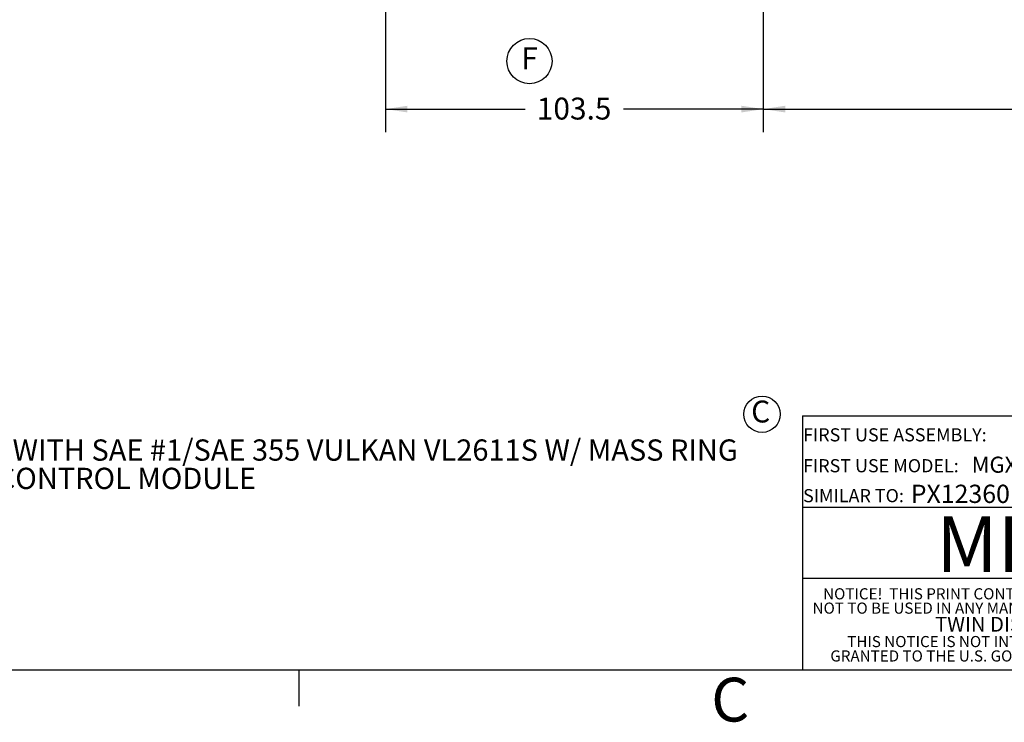
# Model space of a CAD drawing. Units: millimetres. Extents: x 11 to 1180, y 5 to 832.
# Drawn here: x 789 to 924, y 5 to 101 of the extents above; entities that cross this region are included whole.
import ezdxf

# ---------------------------------------------------------------- set-up
doc = ezdxf.new("R2010")
doc.units = ezdxf.units.MM
doc.layers.add('SLD-0', color=7, linetype='Continuous')
doc.styles.add('SLDTEXTSTYLE0', font='TXT', dxfattribs={"width": 0.7})
doc.styles.add('SLDTEXTSTYLE3', font='TXT', dxfattribs={"width": 0.605})
doc.dimstyles.new('SLDDIMSTYLE5', dxfattribs={"dimtxt": 3, "dimasz": 3, "dimexe": 0, "dimexo": 0.0625, "dimgap": 0.75, "dimtad": 0, "dimdec": 1, "dimlfac": 2, "dimrnd": 1e-09, "dimzin": 12, "dimdsep": 46, "dimtxsty": 'SLDTEXTSTYLE3', "dimsah": 1, "dimcen": 0.09, "dimadec": 0, "dimazin": 0, "dimtfac": 1, "dimtdec": 3, "dimtofl": 0, "dimtmove": 0, "dimatfit": 3, "dimfxl": 0, "dimfrac": 2, "dimtolj": 1, "dimtzin": 12, "dimarcsym": 0})

# ---------------------------------------------------------------- blocks, each defined once
blk = doc.blocks.new('SW_NOTE_7')
at = {"layer": 'SLD-0', "color": 0, "char_height": 2.9104, "attachment_point": 1, "style": 'SLDTEXTSTYLE0'}
for s, insert in [('- PX12818 INPUT GROUP WITH SAE #1/SAE 355 VULKAN VL2611S W/ MASS RING', (0, -0.13)), ('- GP VALVE WITH EC050 CONTROL MODULE', (0, -4.01))]:
    blk.add_mtext(s, dxfattribs=dict(at, insert=insert))
blk = doc.blocks.new('SW_NOTE_8')
at = {"layer": 'SLD-0', "color": 0}
blk.add_circle((1.49, 2), 2.49, dxfattribs=at)
at = {"layer": 'SLD-0', "color": 0, "insert": (0, 3.87), "char_height": 3, "attachment_point": 1, "style": 'SLDTEXTSTYLE3'}
blk.add_mtext('C', dxfattribs=at)
blk = doc.blocks.new('SW_NOTE_15')
at = {"layer": 'SLD-0', "color": 0, "attachment_point": 1, "style": 'SLDTEXTSTYLE3'}
for s, insert, char_height in [('NOTICE!  THIS PRINT CONTAINS PROPIETARY INFORMATION AND IS ', (0, 1.96), 1.524), ('NOT TO BE USED IN ANY MANNER DETRIMENTAL TO THE INTEREST OF', (-1.44, 0), 1.524), ('TWIN DISC, INCORPORATED', (15.33, -1.96), 2.0315), ('THIS NOTICE IS NOT INTENDED TO NULLIFY OR LIMIT RIGHTS ', (3.3, -4.58), 1.524), ('GRANTED TO THE U.S. GOVERNMENT OR OTHERS BY CONTRACT.', (0.99, -6.55), 1.524)]:
    blk.add_mtext(s, dxfattribs=dict(at, insert=insert, char_height=char_height))
blk = doc.blocks.new('*D101')
at = {"layer": 'SLD-0'}
for p, q in [((890.65, 202.82), (890.65, 85.62)), ((1141.57, 159.8), (1141.57, 85.62)), ((890.65, 88.79), (1009.37, 88.79)), ((1141.57, 88.79), (1022.85, 88.79))]:
    blk.add_line(p, q, dxfattribs=at)
for points in [[(890.65, 88.79), (893.65, 88.33), (893.65, 89.25)], [(1141.57, 88.79), (1138.57, 89.25), (1138.57, 88.33)]]:
    blk.add_solid(points, dxfattribs=at)
at = {"layer": 'SLD-0', "insert": (1010.96, 90.36), "char_height": 3, "attachment_point": 1, "style": 'SLDTEXTSTYLE3'}
blk.add_mtext('501.8', dxfattribs=at)
blk = doc.blocks.new('*D102')
at = {"layer": 'SLD-0'}
for p, q in [((838.92, 238.54), (838.92, 85.62)), ((890.65, 202.82), (890.65, 85.62)), ((838.92, 88.79), (858.04, 88.79)), ((890.65, 88.79), (871.52, 88.79))]:
    blk.add_line(p, q, dxfattribs=at)
for points in [[(838.92, 88.79), (841.92, 88.33), (841.92, 89.25)], [(890.65, 88.79), (887.65, 89.25), (887.65, 88.33)]]:
    blk.add_solid(points, dxfattribs=at)
at = {"layer": 'SLD-0', "insert": (859.63, 90.36), "char_height": 3, "attachment_point": 1, "style": 'SLDTEXTSTYLE3'}
blk.add_mtext('103.5', dxfattribs=at)
blk = doc.blocks.new('SW_SYMBOL_CL_F')
at = {"layer": 'SLD-0', "color": 0}
blk.add_circle((800, 500), 800, dxfattribs=at)
at = {"layer": 'SLD-0', "color": 0, "insert": (800, 500), "char_height": 776, "attachment_point": 5, "style": 'SLDTEXTSTYLE3'}
blk.add_mtext('F', dxfattribs=at)

msp = doc.modelspace()

# ---------------------------------------------------------------- linework, layer by layer
at = {"layer": 'SLD-0'}
for p, q in [((896, 46.77833), (896, 12)), ((896, 46.77833), (1116.628071, 46.77833)), ((896, 34.256074), (1015.063334, 34.256074)), ((896, 24.522699), (969.717135, 24.522699)), ((867.660225, 12), (1173, 12))]:
    msp.add_line(p, q, dxfattribs=at)
at = {"layer": 'SLD-0', "color": 7}
for p, q in [((11, 12), (1173, 12)), ((827.1, 7), (827.1, 12))]:
    msp.add_line(p, q, dxfattribs=at)

# ---------------------------------------------------------------- block references
at = {"layer": 'SLD-0', "xscale": 0.003867203219315895, "yscale": 0.003867203219315895, "zscale": 0.003867203219315895}
msp.add_blockref('SW_SYMBOL_CL_F', (855.53352, 93.427332), dxfattribs=at)
at = {"layer": 'SLD-0'}
for name, p in [('SW_NOTE_7', (741.727882, 43.676714)), ('SW_NOTE_8', (888.985988, 44.998604))]:
    msp.add_blockref(name, p, dxfattribs=at)
at = {"layer": 'SLD-0', "color": 7}
msp.add_blockref('SW_NOTE_15', (898.839813, 21.203571), dxfattribs=at)

# ---------------------------------------------------------------- texts
at = {"layer": 'SLD-0', "color": 7, "attachment_point": 1, "style": 'SLDTEXTSTYLE3'}
for s, insert, char_height in [('FIRST USE ASSEMBLY:', (896.093841, 45.07516), 1.8), ('FIRST USE MODEL:', (896.093841, 40.845636), 1.8), ('SIMILAR TO:', (896.093841, 36.748215), 1.8), ('METRIC', (914.32336, 32.995928), 7.62), ('C', (883.520137, 10.908359), 6)]:
    msp.add_mtext(s, dxfattribs=dict(at, insert=insert, char_height=char_height))
at = {"layer": 'SLD-0', "attachment_point": 1, "style": 'SLDTEXTSTYLE3'}
for s, insert, char_height in [('MGX-5096A', (919.187766, 41.187399), 2.2), ('PX12360 ', (910.841061, 37.346522), 2.5)]:
    msp.add_mtext(s, dxfattribs=dict(at, insert=insert, char_height=char_height))

# ---------------------------------------------------------------- dimensions: what is measured, and where the dimension line sits
at = {"layer": 'SLD-0'}
for base, p2, picture, middle in [((838.916077, 88.79266), (838.916077, 239.813964), '*D102', (864.780764, 88.79266)), ((1141.569777, 88.79266), (1141.569777, 161.074922), '*D101', (1016.107614, 88.79266))]:
    dim = msp.add_linear_dim(base=base, p1=(890.645452, 204.089408), p2=p2, angle=0, dimstyle='SLDDIMSTYLE5', dxfattribs=at)
    dim.commit()
    dim.dimension.update_dxf_attribs({"geometry": picture, "text_midpoint": middle, "dimtype": 160})

doc.saveas('drawing.dxf')
